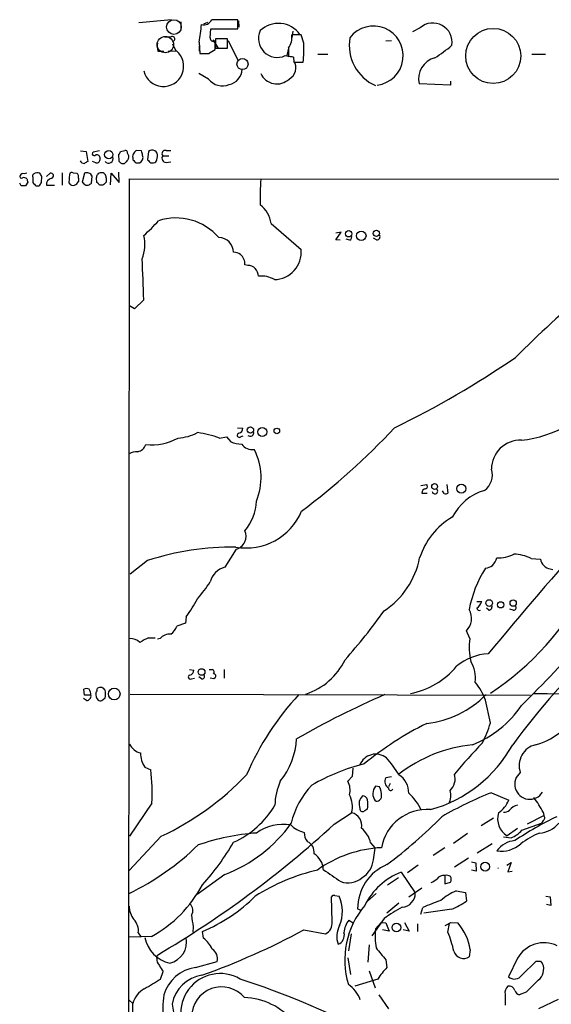
# Model space of a CAD drawing. Extents: x 3 to 1013, y 517 to 1394.
# Drawn here: x 4 to 87, y 1241 to 1394 of the extents above; entities that cross this region are included whole.
import ezdxf

# ---------------------------------------------------------------- set-up
doc = ezdxf.new("R2010")
doc.units = 0
doc.header["$MEASUREMENT"] = 0
doc.layers.add('MAIN', color=5, linetype='CONTINUOUS')

msp = doc.modelspace()

# ---------------------------------------------------------------- linework, layer by layer
at = {"layer": 'MAIN'}
for p, q in [((27.94, 1393.9924), (22.86, 1393.4844)), ((29.3793, 1393.6537), (29.3793, 1392.6377)), ((33.528, 1393.5691), (32.9353, 1393.3151)), ((38.2693, 1392.5531), (38.2693, 1393.9924)), ((38.354, 1393.8231), (38.4387, 1392.8071)), ((66.6327, 1392.7224), (65.4473, 1392.1297)), ((27.7707, 1391.2831), (26.924, 1391.2831)), ((33.9513, 1391.1984), (34.036, 1392.5531)), ((34.036, 1392.5531), (38.2693, 1392.5531)), ((46.8207, 1392.2144), (46.6513, 1391.1984)), ((48.0907, 1391.6217), (46.6513, 1391.6217)), ((48.514, 1390.3517), (48.0907, 1391.6217)), ((28.1093, 1390.2671), (28.6173, 1389.1664)), ((32.258, 1390.5211), (32.3427, 1388.7431)), ((32.258, 1389.9284), (32.258, 1389.0817)), ((34.3747, 1390.8597), (35.2213, 1389.5897)), ((34.7133, 1389.3357), (34.7133, 1390.7751)), ((36.6607, 1391.0291), (34.798, 1391.0291)), ((34.798, 1391.0291), (34.798, 1389.5897)), ((34.798, 1389.5897), (36.6607, 1389.5897)), ((36.6607, 1389.5897), (36.6607, 1391.0291)), ((36.7453, 1390.7751), (38.2693, 1387.7271)), ((46.1433, 1389.5897), (45.8893, 1388.4044)), ((46.1433, 1389.5897), (46.1433, 1388.2351)), ((61.2987, 1390.6904), (62.1453, 1390.7751)), ((25.8233, 1389.0817), (26.7547, 1389.0817)), ((27.432, 1389.0817), (28.702, 1389.1664)), ((32.512, 1388.7431), (33.782, 1388.7431)), ((33.6973, 1388.7431), (34.7133, 1389.3357)), ((45.6353, 1388.4044), (46.736, 1388.2351)), ((46.9053, 1388.1504), (46.99, 1387.3884)), ((50.7153, 1388.6584), (52.2393, 1388.6584)), ((83.9893, 1388.6584), (86.106, 1388.6584)), ((46.99, 1387.3884), (48.4293, 1387.3884)), ((33.6973, 1384.7637), (32.1733, 1385.6104)), ((71.374, 1383.8324), (66.4633, 1384.0017)), ((71.374, 1384.4251), (71.374, 1383.8324)), ((13.8007, 1373.5877), (14.6473, 1373.5031)), ((14.6473, 1373.5031), (14.9013, 1371.9791)), ((16.764, 1373.5877), (15.748, 1373.4184)), ((19.812, 1371.9791), (19.7273, 1373.0797)), ((19.9813, 1373.5031), (20.6587, 1373.6724)), ((23.2833, 1373.5877), (22.5213, 1373.6724)), ((24.384, 1373.5031), (24.2147, 1372.2331)), ((25.654, 1372.2331), (25.7387, 1372.7411)), ((26.5853, 1372.8257), (27.5167, 1372.8257)), ((27.0933, 1373.6724), (27.8553, 1373.6724)), ((16.1713, 1371.7251), (15.6633, 1371.9791)), ((21.9287, 1372.5717), (21.9287, 1372.2331)), ((22.4367, 1371.7251), (22.9447, 1371.7251)), ((24.7227, 1371.7251), (25.146, 1371.7251)), ((27.0933, 1371.8097), (27.8553, 1371.8944)), ((5.4187, 1370.1164), (4.9953, 1370.0317)), ((8.4667, 1369.6084), (9.0593, 1370.1164)), ((10.922, 1370.2011), (10.922, 1368.2537)), ((12.0227, 1368.5924), (12.1073, 1370.0317)), ((12.6153, 1370.2011), (13.208, 1370.1164)), ((14.3933, 1370.1164), (14.0547, 1368.7617)), ((15.494, 1368.5924), (15.5787, 1369.6931)), ((18.4573, 1368.3384), (18.542, 1370.1164)), ((18.542, 1370.1164), (19.812, 1368.6771)), ((19.812, 1368.6771), (19.7273, 1370.2857)), ((4.572, 1368.1691), (4.318, 1368.5924)), ((5.588, 1368.7617), (5.2493, 1368.1691)), ((6.35, 1369.5237), (6.35, 1368.6771)), ((6.858, 1368.1691), (7.366, 1368.1691)), ((7.7047, 1368.6771), (7.7893, 1369.6084)), ((8.4667, 1368.2537), (9.7367, 1368.2537)), ((13.462, 1369.3544), (13.462, 1368.8464)), ((14.5627, 1368.2537), (14.986, 1368.2537)), ((16.3407, 1368.6771), (16.256, 1369.4391)), ((17.272, 1368.2537), (16.764, 1368.2537)), ((17.78, 1369.4391), (17.78, 1368.7617)), ((20.7433, 569.0004), (21.4207, 1369.2697)), ((21.4207, 1369.2697), (341.9687, 1368.9311)), ((43.434, 1362.3271), (48.0907, 1358.2631)), ((53.5093, 1359.7871), (54.356, 1360.9724)), ((54.356, 1360.9724), (53.5093, 1360.8031)), ((54.1867, 1359.7024), (53.5093, 1359.7871)), ((55.7107, 1359.7024), (55.118, 1359.8717)), ((59.8593, 1359.7871), (59.3513, 1360.0411)), ((39.7933, 1355.8077), (39.37, 1355.8924)), ((23.622, 1350.4737), (22.1827, 1349.0344)), ((22.1827, 1349.0344), (21.4207, 1349.5424)), ((38.1847, 1330.5771), (39.0313, 1330.4924)), ((35.3907, 1328.9684), (36.4913, 1329.1377)), ((36.4913, 1329.1377), (37.1687, 1328.3757)), ((38.7773, 1329.2224), (39.116, 1329.3071)), ((66.7173, 1321.6024), (67.6487, 1321.7717)), ((70.358, 1320.3324), (70.104, 1320.7557)), ((70.7813, 1321.7717), (70.9507, 1320.4171)), ((66.8867, 1320.4171), (67.7333, 1320.4171)), ((38.0153, 1311.6964), (36.2373, 1308.9024)), ((83.9047, 1310.2571), (85.344, 1310.1724)), ((24.2147, 1309.9184), (21.5053, 1307.8017)), ((86.868, 1308.6484), (87.2913, 1308.5637)), ((75.438, 1303.5684), (76.2, 1303.5684)), ((77.3007, 1302.2137), (76.962, 1302.5524)), ((81.1107, 1302.2137), (80.6027, 1302.3831)), ((30.226, 1301.1977), (30.1413, 1300.1817)), ((30.1413, 1300.1817), (28.7867, 1299.7584)), ((24.384, 1297.8957), (25.4, 1297.8957)), ((26.162, 1297.8111), (25.7387, 1297.7264)), ((74.3373, 1297.8111), (73.8293, 1298.9964)), ((30.734, 1292.9851), (31.4113, 1292.9004)), ((31.0727, 1291.5457), (31.496, 1291.6304)), ((32.5967, 1291.5457), (32.1733, 1291.8844)), ((33.782, 1292.9851), (34.29, 1292.9851)), ((34.544, 1291.5457), (33.9513, 1291.6304)), ((34.7133, 1291.7151), (34.544, 1291.5457)), ((36.1527, 1292.9851), (36.1527, 1291.6304)), ((14.3933, 1289.0057), (14.3087, 1289.9371)), ((15.4093, 1289.0057), (14.3933, 1289.0057)), ((17.1027, 1288.1591), (17.6107, 1288.5824)), ((21.5053, 1289.1751), (83.82, 1289.0057)), ((14.732, 1288.1591), (14.224, 1288.4977)), ((77.5547, 1284.6877), (76.7927, 1288.2437)), ((23.7913, 1277.8297), (24.7227, 1277.4064)), ((56.0493, 1276.3904), (55.372, 1275.6284)), ((56.134, 1277.6604), (56.0493, 1276.3904)), ((62.1453, 1276.3057), (61.2987, 1276.1364)), ((60.2827, 1274.7817), (59.69, 1274.8664)), ((61.976, 1275.2897), (61.722, 1274.7817)), ((77.724, 1273.8504), (80.4333, 1272.6651)), ((24.892, 1272.2417), (21.4207, 1267.0771)), ((53.2553, 1268.9397), (55.9647, 1270.7177)), ((83.312, 1269.0244), (85.852, 1270.2944)), ((85.7673, 1270.8024), (85.852, 1270.2944)), ((78.0627, 1269.8711), (76.1153, 1268.6857)), ((82.4653, 1268.0084), (85.5133, 1269.1091)), ((85.7673, 1269.5324), (85.5133, 1269.1091)), ((73.9987, 1267.5004), (71.7973, 1265.9764)), ((81.788, 1268.2624), (80.1793, 1267.1617)), ((26.3313, 1267.0771), (21.336, 1261.7431)), ((58.928, 1266.0611), (59.6053, 1265.2144)), ((77.8087, 1265.8917), (75.5227, 1264.4524)), ((79.5867, 1266.9924), (80.772, 1266.8231)), ((59.3513, 1263.4364), (59.6053, 1265.2144)), ((70.4427, 1265.2991), (68.6647, 1264.1137)), ((66.294, 1262.5897), (64.6853, 1261.4044)), ((74.168, 1263.6904), (71.9667, 1262.2511)), ((74.5913, 1263.0977), (75.2687, 1262.9284)), ((75.2687, 1262.9284), (75.3533, 1261.6584)), ((80.0947, 1262.5897), (80.772, 1263.0131)), ((80.772, 1263.0131), (80.264, 1261.5737)), ((36.2373, 1261.1504), (31.9193, 1258.0177)), ((63.6693, 1261.4891), (65.8707, 1258.2717)), ((75.3533, 1261.6584), (74.5913, 1261.8277)), ((80.264, 1261.5737), (80.9413, 1261.6584)), ((63.246, 1260.6424), (61.5527, 1259.4571)), ((70.4427, 1260.9811), (70.4427, 1259.7111)), ((70.4427, 1259.7111), (71.374, 1259.9651)), ((59.7747, 1258.1871), (58.42, 1257.0017)), ((66.8867, 1259.0337), (64.8547, 1257.5944)), ((72.2207, 1258.6104), (73.66, 1258.3564)), ((73.66, 1258.3564), (73.8293, 1257.0017)), ((52.9167, 1253.7844), (52.832, 1257.6791)), ((53.34, 1257.8484), (54.0173, 1257.7637)), ((63.3307, 1256.6631), (61.468, 1255.1391)), ((86.1907, 1257.7637), (86.868, 1257.6791)), ((86.9527, 1256.3244), (86.2753, 1256.4937)), ((86.868, 1257.6791), (86.9527, 1256.3244)), ((57.404, 1255.5624), (56.896, 1255.8164)), ((66.7173, 1254.9697), (67.056, 1255.9857)), ((71.5433, 1255.7317), (67.2253, 1255.1391)), ((55.5413, 1254.0384), (56.2187, 1253.6151)), ((61.0447, 1254.2924), (59.0973, 1251.5831)), ((60.5367, 1253.6997), (59.69, 1252.6837)), ((60.5367, 1253.6997), (61.2987, 1253.6151)), ((61.2987, 1253.6151), (61.8067, 1252.3451)), ((64.1773, 1253.6997), (64.9393, 1252.3451)), ((66.2093, 1253.4457), (66.2093, 1252.2604)), ((70.9507, 1252.1757), (71.2047, 1253.5304)), ((71.374, 1253.6997), (72.4747, 1253.6151)), ((22.7753, 1252.0911), (23.1987, 1251.4137)), ((31.3267, 1253.0224), (31.242, 1252.1757)), ((32.9353, 1251.2444), (32.766, 1252.2604)), ((48.514, 1252.5144), (51.9007, 1251.9217)), ((55.88, 1251.9217), (55.4567, 1249.2971)), ((61.8067, 1252.3451), (60.7907, 1252.5144)), ((64.9393, 1252.3451), (64.008, 1252.5144)), ((24.8073, 1251.4984), (21.336, 1251.4137)), ((58.674, 1250.2284), (58.5047, 1247.5191)), ((74.422, 1249.4664), (74.2527, 1248.3657)), ((25.654, 1248.1117), (25.7387, 1248.6197)), ((31.6653, 1246.6724), (35.052, 1247.6037)), ((55.372, 1248.1964), (55.7953, 1245.5717)), ((61.2987, 1247.8577), (61.468, 1246.6724)), ((81.788, 1248.1117), (80.3487, 1245.2331)), ((82.4653, 1245.4871), (84.6667, 1247.6884)), ((85.344, 1247.6884), (85.6827, 1247.2651)), ((26.2467, 1244.8944), (26.67, 1246.0797)), ((58.674, 1246.1644), (59.6053, 1243.5397)), ((60.0287, 1244.8944), (56.4727, 1243.7937)), ((83.1427, 1242.8624), (82.042, 1242.4391)), ((21.336, 1241.5924), (21.9287, 1241.0844)), ((60.198, 1242.4391), (61.722, 1240.2377)), ((85.09, 1240.3224), (88.138, 1241.7617)), ((21.9287, 1237.8671), (21.9287, 1241.0844))]:
    msp.add_line(p, q, dxfattribs=at)
at = {"layer": 'MAIN', "color": 5}
for centre, radius in [((28.323, 1392.8463), 1.1388), ((26.9806, 1390.1199), 1.2742), ((38.9889, 1387.0921), 0.8616)]:
    msp.add_circle(centre, radius, dxfattribs=at)
at = {"layer": 'MAIN'}
for centre, radius in [((77.9928, 1388.3571), 4.283), ((18.1837, 1373.0219), 0.6444), ((55.5124, 1360.7184), 0.4905), ((57.4712, 1360.4143), 0.7341), ((59.8178, 1360.7824), 0.4837), ((40.219, 1330.2245), 0.4945), ((42.0568, 1329.915), 0.6972), ((44.3304, 1330.0753), 0.4322), ((68.8838, 1321.4342), 0.4506), ((73.0381, 1321.1055), 0.7168), ((77.3732, 1303.3325), 0.5185), ((79.1663, 1303.0536), 0.4841), ((81.1009, 1303.32), 0.4907), ((32.6284, 1292.6109), 0.5154), ((19.0289, 1289.1911), 0.916), ((76.746, 1262.3528), 0.689), ((62.9351, 1252.8917), 0.6827)]:
    msp.add_circle(centre, radius, dxfattribs=at)
for centre, radius, start, end in [((5.9662, 1395.1838), 26.702, 349.943481, 355.804754), ((32.9438, 1394.5766), 1.3902, 255.541935, 335.15117), ((36.2373, 377.9933), 1016.0011, 89.8854085, 90.1145915), ((44.5702, 1389.2837), 4.1351, 35.865298, 133.178293), ((59.3801, 1388.4078), 4.61, 277.026048, 142.746801), ((68.6161, 1390.5124), 2.9695, 350.320074, 131.906899), ((28.0478, 1390.9983), 0.3974, 278.902917, 134.214896), ((34.417, 1391.1391), 0.4694, 172.743283, 309.145968), ((44.3997, 1391.0634), 2.9321, 155.074596, 294.923632), ((44.0272, 1391.1982), 2.6581, 322.760635, 9.167839), ((62.4408, 1390.0049), 6.8351, 169.94385, 246.268674), ((28.9548, 1389.9281), 3.2439, 172.496631, 195.124837), ((32.1836, 1389.3356), 16.362, 353.165168, 3.560432), ((56.8241, 1407.1085), 22.559, 302.42074, 310.728568), ((26.6853, 1386.7514), 3.1463, 193.185984, 50.135672), ((33.02, 1727.3927), 338.6503, 269.885409, 270.114592), ((46.3547, 1386.6669), 1.5824, 69.637627, 97.677432), ((69.7574, 1384.7852), 3.386, 104.341173, 193.379172), ((45.3566, 1386.5023), 1.9447, 296.620389, 32.867994), ((36.403, 1386.4119), 2.5467, 281.590989, 357.204667), ((44.333, 1386.7799), 2.767, 205.002633, 313.22509), ((35.8655, 1386.4666), 2.7569, 218.146021, 292.368718), ((15.9173, 1373.1644), 0.3053, 123.684862, 326.315138), ((16.2795, 1372.4353), 0.5702, 356.69196, 100.939423), ((19.4312, 1373.5452), 0.5517, 302.460041, 355.623597), ((20.7574, 1373.3478), 0.3393, 343.087238, 106.912762), ((20.5315, 1372.6987), 0.7785, 337.625871, 44.994796), ((22.5214, 1372.7834), 0.6294, 132.276138, 199.655661), ((22.8174, 1372.953), 0.778, 112.371722, 157.628278), ((22.5856, 1372.5805), 0.9277, 292.77284, 20.829999), ((-145.9334, 1330.9049), 174.5168, 13.927624, 14.156839), ((24.9446, 1372.9145), 0.8128, 347.682217, 133.604277), ((27.0934, 1372.4448), 0.635, 143.142734, 269.990979), ((26.9805, 1373.1644), 0.5205, 77.480746, 220.597713), ((14.4075, 1372.4166), 0.7763, 207.037032, 268.951933), ((99.3145, 1244.8214), 152.6259, 123.578058, 123.807262), ((16.2301, 1372.3437), 0.6214, 264.570158, 5.420662), ((18.1611, 1372.3918), 0.6878, 216.863235, 22.62435), ((20.3915, 1372.2694), 0.6481, 206.608538, 302.87599), ((190.3302, 1245.0579), 211.6703, 143.014179, 143.243351), ((149.1826, 1498.9789), 179.6053, 224.885386, 225.114569), ((151.4686, 1498.9789), 179.6053, 224.885386, 225.114569), ((25.1038, 1372.2753), 0.5518, 274.385964, 355.614036), ((4.572, 1369.6084), 0.2394, 135, 315), ((4.8259, 1369.6086), 0.4558, 68.179914, 158.219602), ((6.6888, 1369.693), 0.3787, 116.585347, 206.551521), ((7.0551, 1369.3032), 0.9043, 64.05832, 126.333882), ((-119.3799, 1285.2124), 152.626, 33.570291, 33.799474), ((9.1863, 1369.7354), 0.4016, 288.434949, 108.434949), ((12.446, 1369.8623), 0.3787, 63.44848, 153.428183), ((12.8269, 1369.566), 0.6695, 341.573171, 55.301057), ((14.7876, 1369.349), 0.8627, 23.507305, 117.194682), ((-110.6517, 1412.0155), 133.8593, 341.453857, 341.683054), ((16.9122, 1369.6294), 0.5814, 79.515342, 146.875738), ((17.1026, 1369.5237), 0.6827, 352.88123, 97.11877), ((4.9106, 1198.8192), 169.3502, 89.885409, 90.114558), ((4.9105, 1368.6765), 0.7811, 49.413026, 102.509714), ((132.5107, 1411.3431), 133.8751, 198.31696, 198.54613), ((133.6039, 1495.4229), 179.6053, 224.885386, 225.114569), ((-119.4761, 1453.1057), 152.6537, 326.192759, 326.421922), ((9.4774, 1368.3522), 1.0155, 99.299079, 185.566308), ((12.6577, 1368.9523), 0.7299, 209.543335, 286.851114), ((12.1499, 1369.5658), 1.4964, 298.735138, 331.264862), ((141.3336, 1495.5325), 179.6406, 224.885409, 225.114546), ((-69.4272, 1495.4114), 152.6259, 303.578058, 303.807262), ((16.0441, 1367.9573), 0.7785, 22.378134, 67.605454), ((144.5259, 1241.5078), 179.6053, 134.885409, 135.114591), ((89.5747, 1366.1794), 47.8439, 176.398133, 181.166141), ((39.2913, 1361.8276), 4.1727, 6.875166, 54.054803), ((9.3435, 1377.0289), 21.8691, 310.761142, 319.238858), ((28.631, 1354.3627), 8.8186, 40.806367, 107.985609), ((18.2097, 1359.0128), 5.6036, 337.004409, 15.013616), ((55.3296, 1360.2528), 0.6694, 304.698943, 18.426829), ((59.9185, 1360.2528), 0.4695, 262.755391, 39.13056), ((208.2117, 1214.3476), 179.5445, 125.061548, 134.912199), ((35.2792, 1357.8129), 2.313, 0.663896, 89.336104), ((37.6344, 1356.0191), 1.8211, 54.469271, 91.334122), ((37.3331, 1355.9817), 2.0389, 357.489696, 48.176964), ((43.9048, 1357.816), 4.2097, 270.506306, 6.096702), ((-297.4773, 1340.8098), 321.2447, 1.72387, 2.857352), ((39.751, 1354.072), 1.7362, 1.399354, 88.603945), ((41.9947, 1350.3821), 3.7667, 58.870331, 97.750848), ((-1.3591, 1462.3723), 146.5181, 295.90566, 304.414453), ((80.2411, 1347.3801), 18.8721, 276.509839, 323.539725), ((38.2904, 1330.4572), 0.7417, 281.532613, 2.720065), ((40.1753, 1329.8196), 0.5736, 228.243692, 16.697331), ((-17.3562, 1405.4319), 109.5662, 306.733893, 316.906402), ((24.8497, 1336.3698), 8.4642, 263.971082, 299.021533), ((28.4517, 1336.6935), 7.7415, 273.735009, 297.313765), ((30.1165, 1315.0689), 14.8665, 69.220625, 82.705856), ((38.7346, 1331.8034), 3.7684, 245.447328, 271.937366), ((38.5011, 1329.4051), 0.3312, 100.858741, 326.516273), ((82.2092, 1324.1477), 4.4852, 87.808694, 180.067704), ((22.5718, 1324.448), 2.4066, 87.168149, 120.897204), ((22.2966, 1328.5894), 1.7818, 282.778184, 339.053679), ((40.5193, 1329.1861), 2.0166, 214.733428, 278.267918), ((32.3443, 1322.8052), 9.5334, 337.436213, 27.385918), ((74.9242, 1323.2412), 2.9412, 305.287899, 17.842336), ((67.6345, 1320.3607), 0.7499, 101.943746, 175.686847), ((67.3381, 1321.4895), 0.4197, 289.665766, 42.257158), ((68.923, 1320.7404), 0.4332, 189.203618, 54.802111), ((79.0497, 1312.8371), 8.363, 106.865989, 152.55404), ((33.756, 1319.39), 7.396, 319.381648, 358.117947), ((70.5275, 1321.2627), 0.9456, 259.674018, 296.58673), ((39.5892, 1321.1794), 9.2935, 259.720023, 337.50102), ((77.4908, 1306.7944), 11.5034, 120.640956, 162.038991), ((37.4298, 1313.73), 2.1163, 286.061801, 23.536672), ((685.3401, 789.8099), 790.8711, 138.4960589, 140.2578523), ((37.5163, 1269.2229), 42.8142, 89.445424, 108.100331), ((54.0633, 1312.7576), 12.7163, 303.299173, 349.048121), ((74.452, 1311.9093), 4.4069, 321.341613, 339.162898), ((78.7532, 1315.6411), 5.3025, 268.027635, 297.422817), ((80.9655, 1304.2574), 6.681, 63.900175, 88.028849), ((87.122, 1310.4264), 1.7961, 188.130102, 261.869898), ((37.1508, 1305.7029), 3.3274, 105.934752, 164.065248), ((91.9398, 1299.0354), 17.9856, 147.371216, 169.54733), ((76.2145, 1311.8789), 3.1985, 280.414759, 301.659608), ((14.8863, 1318.7263), 22.5859, 319.278738, 327.57669), ((53.1216, 1326.5622), 44.5212, 303.284484, 332.773186), ((11.3332, 1315.1831), 23.5059, 323.489295, 331.568395), ((74.5772, 1303.9918), 1.6771, 300.880561, 345.377114), ((75.8614, 1302.6054), 0.4267, 187.135009, 293.374896), ((77.2468, 1302.7833), 0.5721, 275.405678, 10.860186), ((81.159, 1302.6129), 0.4021, 263.101204, 43.780696), ((-20.0515, 1360.7577), 100.0695, 318.545443, 324.134905), ((71.8775, 1300.9248), 2.7438, 315.345525, 30.04119), ((26.0976, 1300.754), 2.8675, 307.80506, 339.683664), ((21.4803, 1295.4936), 2.3183, 48.073778, 91.473172), ((27.0497, 1290.8705), 7.514, 110.779163, 122.347851), ((27.6618, 1296.5168), 1.9811, 84.394735, 139.206407), ((83.8957, 1296.4844), 9.65, 172.097869, 193.356825), ((-45.8258, 1418.4308), 183.3214, 314.375173, 318.92511), ((172.1446, 1214.5405), 112.9583, 133.077192, 143.770584), ((77.66, 1287.1552), 8.2971, 93.06752, 130.193456), ((45.5313, 1299.1214), 10.4862, 288.465877, 333.906068), ((62.6861, 1301.6118), 12.5874, 281.096491, 319.835303), ((70.6606, 1291.7655), 4.5816, 350.859637, 32.915187), ((30.8799, 1291.8138), 0.3303, 100.677194, 305.721221), ((30.6704, 1292.8652), 0.7417, 281.532613, 2.720065), ((32.6898, 1291.9267), 0.3922, 256.268462, 32.665012), ((34.1488, 1292.59), 0.4196, 317.723556, 70.334234), ((34.5056, 1291.9768), 0.3341, 308.437515, 97.965195), ((14.9032, 1290.1904), 1.5244, 326.291169, 356.841227), ((16.8487, 1289.3445), 0.8716, 29.046943, 119.061627), ((67.4669, 1284.7343), 9.9643, 20.621865, 39.242274), ((14.732, 1288.9204), 1.1013, 67.395743, 112.604257), ((14.6827, 1288.8927), 0.7353, 273.844658, 8.839761), ((12.9535, 1288.8363), 2.4616, 3.945987, 26.562969), ((17.3038, 1289.0904), 1.1606, 167.358748, 226.846935), ((15.5771, 1289.1751), 2.1182, 343.751048, 16.246355), ((79.8161, 1259.2735), 43.7853, 137.079774, 156.62615), ((115.527, 1163.15), 137.1863, 113.361065, 119.769037), ((65.9029, 1299.927), 15.423, 276.499491, 315.361985), ((117.2634, 5877.7677), 4588.6262, 269.5887494, 270.4112495), ((16.9332, 1289.0903), 0.9465, 243.440363, 280.316217), ((68.7711, 1296.5986), 16.4283, 291.382385, 325.937231), ((90.7582, 1237.9916), 52.0258, 116.371739, 129.149411), ((61.7816, 1289.2586), 16.4221, 332.024444, 343.838896), ((81.7982, 1291.489), 10.5614, 285.282763, 321.689174), ((23.7346, 1282.5426), 2.587, 206.564061, 256.120067), ((35.7728, 1282.919), 11.6607, 321.301056, 356.624393), ((77.0654, 1258.9659), 22.4538, 95.891323, 127.711587), ((62.7643, 1291.3244), 20.8316, 285.243274, 331.238936), ((149.7705, 1211.4599), 101.5554, 136.352762, 140.006889), ((85.3574, 1278.0656), 3.3271, 103.476979, 198.987151), ((26.7557, 1279.9467), 3.6427, 178.672351, 215.532193), ((59.7246, 1277.1525), 2.6891, 51.915533, 157.80413), ((66.0457, 1246.6615), 32.7038, 104.401076, 119.8177), ((44.2776, 1264.5427), 22.5715, 32.421936, 40.725358), ((-4.8937, 1273.8504), 29.8291, 356.908508, 6.846649), ((7.7117, 1306.965), 44.0197, 295.023082, 316.465106), ((61.4789, 1273.8213), 3.3763, 359.056414, 56.737305), ((69.5699, 1276.008), 2.5029, 313.389219, 16.744412), ((83.6892, 1275.1655), 2.3426, 129.114739, 328.31687), ((53.0905, 1271.8021), 9.0644, 155.031183, 179.361566), ((58.8348, 1266.2858), 12.5888, 135.968426, 167.039975), ((52.9851, 1274.2684), 2.7472, 344.011345, 29.673482), ((61.2116, 1273.6655), 1.9384, 141.718262, 214.040113), ((57.5782, 1273.3812), 3.0456, 357.676006, 27.376957), ((62.1863, 1275.5621), 1.0572, 147.096095, 243.946397), ((52.303, 1271.6913), 3.789, 345.110274, 28.714732), ((58.8016, 1272.0806), 1.703, 132.186781, 165.891948), ((57.6932, 1272.6015), 0.7417, 11.525044, 92.720065), ((59.8593, 1273.3), 0.7631, 250.558299, 356.822669), ((62.0633, 1274.5383), 0.3493, 167.75056, 344.180806), ((59.8675, 1268.0308), 7.6001, 24.15745, 48.989033), ((97.8752, 1222.3433), 55.3087, 111.367003, 120.241389), ((68.361, 1273.41), 3.0302, 335.576545, 14.898897), ((31.797, 1279.0969), 14.1886, 294.106076, 329.534947), ((60.4938, 1272.1995), 3.3569, 174.937847, 193.864449), ((55.4975, 1272.0301), 3.0098, 346.165519, 13.832632), ((76.2602, 1274.4741), 4.5483, 304.321413, 336.563717), ((82.2329, 1269.7223), 2.2257, 101.530554, 140.397792), ((71.8584, 1263.6413), 15.6441, 27.242009, 37.147952), ((55.5568, 1268.7803), 1.9799, 347.361331, 78.110597), ((57.6788, 1271.3522), 0.4463, 174.482356, 301.503207), ((142.8486, 1144.1296), 152.6537, 123.578078, 123.807241), ((67.7267, 1264.0254), 7.2187, 85.912065, 169.837209), ((81.7383, 1269.7916), 3.0572, 162.366923, 239.340614), ((79.6226, 1272.1533), 1.3514, 268.47773, 311.496224), ((85.5778, 1269.9392), 0.4487, 294.977557, 52.333315), ((-56.9839, 1389.4308), 163.312, 300.43305, 312.455885), ((28.4067, 1281.996), 22.2679, 290.588569, 324.639305), ((45.3802, 1261.6462), 7.2926, 81.310226, 125.474567), ((49.5234, 1271.8033), 4.2358, 224.108532, 257.390351), ((15.2588, 1324.3422), 77.0598, 306.845123, 315.285694), ((110.4275, 1223.108), 52.1423, 115.616529, 123.874449), ((84.8782, 1271.9881), 4.413, 273.852507, 319.277595), ((43.8233, 1231.6123), 36.0721, 94.253262, 108.984307), ((50.5163, 1267.5372), 1.9222, 176.047328, 222.832721), ((54.8207, 1265.0712), 4.2249, 13.550433, 50.839503), ((79.0566, 1271.0758), 4.5856, 291.967536, 318.016781), ((89.8033, 1256.4232), 12.0835, 112.522734, 128.409882), ((2.6935, 1296.2291), 42.3643, 296.107186, 313.936979), ((4.7236, 1285.0996), 37.9418, 317.653895, 330.02966), ((48.3454, 1264.6067), 1.7933, 352.341173, 64.879651), ((81.665, 1262.6473), 3.7644, 94.57556, 145.28492), ((79.2047, 1269.5001), 4.7515, 262.332047, 310.586515), ((48.4852, 1261.7583), 3.0806, 2.867235, 57.89013), ((61.4713, 1246.7407), 18.5778, 92.622392, 125.698724), ((64.34, 1255.8067), 7.444, 112.694169, 179.92534), ((55.8167, 1263.7229), 3.5461, 299.693177, 355.365973), ((57.6974, 1231.5506), 31.0909, 103.137689, 122.529707), ((518.5876, 1938.3001), 821.957, 235.3760745, 235.6052594), ((67.5184, 1251.5639), 10.6454, 111.196832, 153.436634), ((70.7389, 1259.9648), 1.0586, 53.13335, 106.24873), ((77.8437, 1262.1241), 0.8973, 357.291609, 2.702013), ((15.2852, 1268.8795), 19.8185, 298.715788, 331.889998), ((55.4481, 1262.988), 3.1652, 248.173716, 312.177737), ((67.4098, 1262.3481), 2.6323, 290.368798, 314.576735), ((70.368, 1259.5183), 1.4647, 87.076647, 139.316392), ((70.3586, 1260.3884), 1.1001, 337.369719, 22.630281), ((63.7147, 1258.2234), 2.1565, 273.296255, 1.28336), ((75.588, 1250.7664), 8.5362, 113.233051, 132.236666), ((29.8288, 1255.5298), 1.442, 329.613427, 46.649415), ((22.0791, 1277.0883), 27.0303, 293.288936, 314.362977), ((53.1707, 1257.5096), 0.3787, 63.44848, 153.414653), ((48.7678, 1255.3797), 5.7655, 337.697378, 24.424627), ((75.961, 1237.4779), 20.5387, 107.309675, 115.694463), ((65.4889, 1269.322), 14.8779, 294.012696, 304.096587), ((25.286, 1256.4663), 3.9565, 183.283294, 216.31612), ((68.1205, 1247.8287), 13.2162, 139.997266, 196.623919), ((75.0185, 1235.4178), 23.4844, 118.427858, 126.514377), ((20.3623, 1252.4157), 2.4347, 352.338488, 44.529077), ((47.4466, 1256.2324), 16.4364, 184.998157, 191.262146), ((51.1392, 1253.5455), 1.7935, 295.124778, 7.65481), ((58.1631, 1251.8897), 3.3898, 140.663618, 176.593837), ((67.2527, 1259.6092), 7.2047, 297.033448, 304.892015), ((66.5382, 1248.2973), 7.97, 8.435002, 41.853358), ((-5.7328, 1353.3848), 114.5319, 289.596917, 298.270791), ((57.255, 1251.463), 3.5958, 151.265297, 198.650105), ((53.3931, 1251.6843), 1.4447, 288.353429, 16.355073), ((68.3914, 1251.4496), 8.7885, 171.927706, 191.347394), ((49.7744, 1243.8925), 22.7387, 13.530222, 21.363164), ((28.8654, 1252.3996), 5.1858, 191.913183, 256.85425), ((26.873, 1250.6689), 3.4174, 283.762979, 11.138952), ((29.8029, 1247.3498), 4.998, 26.131836, 51.190519), ((85.9065, 1245.8222), 4.7121, 64.046711, 150.930043), ((33.2414, 1248.018), 1.8574, 347.111509, 55.628901), ((526.2263, 1629.8009), 601.6962, 219.1743096, 219.4034852), ((73.3727, 1249.644), 1.5519, 196.147232, 304.54408), ((26.7625, 1247.9063), 1.1273, 169.502415, 232.568995), ((85.0054, 1417.0382), 169.3501, 269.885409, 270.114558), ((83.7222, 1246.4276), 2.1319, 307.00374, 23.131541), ((28.5464, 1247.928), 2.6338, 200.372473, 224.567756), ((32.4879, 1240.7534), 5.9759, 97.912069, 163.615383), ((35.5071, 1239.6224), 6.1163, 59.536687, 226.883532), ((69.2638, 1238.8901), 11.0154, 135.049653, 146.969656), ((-356.032, 1879.147), 740.5494, 300.8491638, 301.0783414), ((33.5645, 1239.9108), 5.6458, 99.000008, 168.87974), ((-4.3734, 1113.8955), 137.8699, 63.103275, 71.835076), ((81.2901, 1246.3344), 1.4488, 229.475915, 324.209012), ((549.7611, 778.1316), 658.5647, 134.8869465, 135.1161233), ((25.4846, 1240.1531), 3.6758, 118.925313, 165.323715), ((35.727, 1239.0153), 4.6544, 40.137977, 179.543298), ((52.5171, 1239.821), 5.1484, 21.132033, 55.182025), ((81.2796, 1242.7496), 1.4566, 134.207251, 188.922318), ((80.4427, 1242.8511), 0.9594, 16.052857, 100.734851), ((82.3384, 1243.4128), 1.0178, 196.930557, 253.069443), ((45.075, 1239.99), 18.4833, 172.385712, 197.34267), ((39.0172, 1231.9544), 10.0649, 38.396739, 88.47362), ((503.1903, 1241.677), 423.3504, 179.885408, 180.114578), ((43.9561, 1243.2499), 16.0895, 188.039453, 224.661068)]:
    msp.add_arc(centre, radius, start, end, dxfattribs=at)

doc.saveas('drawing.dxf')
